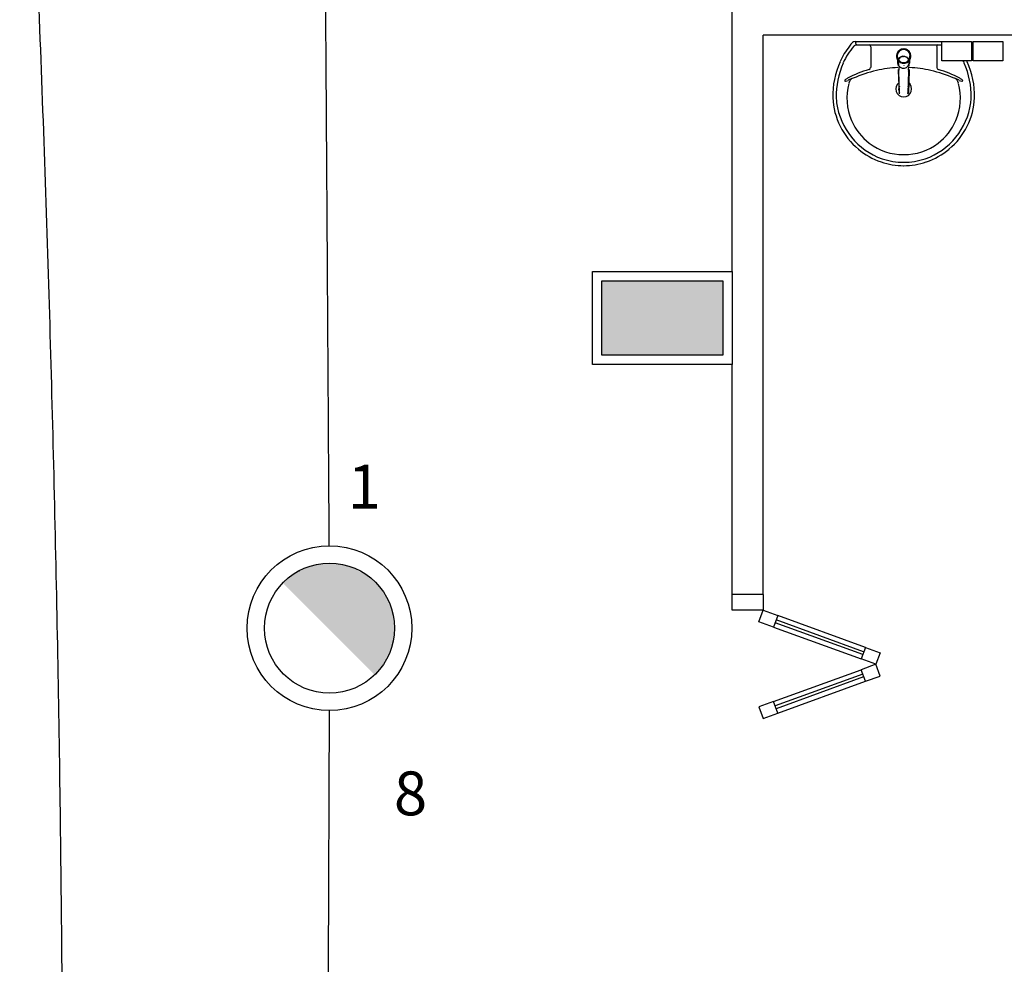
# Model space of a CAD drawing. Extents: x 0 to 90, y 0 to 90.
# Drawn here: x 30.1 to 33.3, y 54.1 to 57.1 of the extents above; entities that cross this region are included whole.
import ezdxf

# ---------------------------------------------------------------- set-up
doc = ezdxf.new("R2010")
doc.units = 0
doc.header["$MEASUREMENT"] = 0
for name, color, linetype in [('ARQUITETURA', 8, 'CONTINUOUS'), ('CE-CONDUTOS', 1, 'CONTINUOUS'), ('EL-CONDUTOS', 7, 'CONTINUOUS'), ('EL-TEXTOS_PONTOS', 4, 'CONTINUOUS'), ('P-SIMBOL', 1, 'CONTINUOUS')]:
    doc.layers.add(name, color=color, linetype=linetype)
doc.styles.add('ARIAL', font='arial.ttf')

msp = doc.modelspace()

# ---------------------------------------------------------------- hatches: boundary and pattern name
at = {"layer": 'ARQUITETURA', "linetype": 'CONTINUOUS'}
msp.add_hatch(color=8, dxfattribs=at).paths.add_polyline_path([(32.379, 56.257), (31.989, 56.257), (31.989, 56.017), (32.379, 56.017), (32.379, 56.257)])
at = {"layer": 'P-SIMBOL', "linetype": 'CONTINUOUS'}
for points in [[(31.112, 55.3482), (30.9618, 55.2847), (31.2614, 55.2847)], [(30.9618, 55.2847), (31.112, 55.3482), (31.0211, 55.327)], [(31.0211, 55.327), (31.0363, 55.3333), (31.0435, 55.3363), (31.0503, 55.338), (31.0619, 55.3408), (31.0697, 55.3428), (31.083, 55.3459), (31.0878, 55.3469), (31.0963, 55.3469), (31.112, 55.3482)], [(31.112, 55.3482), (31.2614, 55.2847), (31.2009, 55.326)], [(31.112, 55.3482), (31.2009, 55.326), (31.1861, 55.3331), (31.177, 55.3384), (31.1637, 55.3405), (31.1497, 55.3434), (31.1385, 55.3463), (31.1315, 55.3471)], [(31.1861, 55.3331), (31.2154, 55.3203), (31.2348, 55.3066), (31.1815, 55.3358), (31.177, 55.3384), (31.112, 55.3482), (31.2614, 55.2847)], [(31.1861, 55.3331), (31.2614, 55.2847), (31.2493, 55.2963), (31.2348, 55.3066), (31.2229, 55.3145), (31.2154, 55.3203), (31.2009, 55.326)], [(30.9618, 55.2847), (30.9713, 55.2941), (30.9777, 55.2992), (30.9852, 55.303), (30.9927, 55.3098), (31.0016, 55.3156), (31.0077, 55.3203), (31.0138, 55.3241), (31.019, 55.3254)], [(30.9665, 55.2894), (31.0138, 55.3241), (31.0152, 55.3203), (30.9618, 55.2847)], [(31.0152, 55.3203), (31.019, 55.3254), (31.0138, 55.3241)], [(30.9618, 55.2847), (31.2614, 55.2847), (31.2587, 54.9879)], [(30.9618, 55.2847), (31.2614, 55.2847), (31.1059, 55.2847)], [(31.2614, 55.2847), (31.2791, 55.2623), (31.2938, 55.2366), (31.3016, 55.2224), (31.3074, 55.2062), (31.3142, 55.1863), (31.3168, 55.1711), (31.3174, 55.158), (31.3212, 55.139), (31.3184, 55.1171), (31.3158, 55.0982), (31.31, 55.0798), (31.3037, 55.0604), (31.2943, 55.0426), (31.2885, 55.0311), (31.2807, 55.018), (31.2728, 55.0091), (31.266, 55.0007), (31.2577, 54.9888)]]:
    msp.add_hatch(color=256, dxfattribs=at).paths.add_polyline_path(points)

# ---------------------------------------------------------------- linework, layer by layer
at = {"layer": 'ARQUITETURA', "color": 8}
for p, q in [((32.409, 56.287), (32.409, 57.147)), ((32.509, 55.247), (32.509, 57.047)), ((33.649, 57.047), (32.509, 57.047)), ((32.804, 57.027), (32.961, 57.027)), ((32.807, 57.02), (32.807, 57.024)), ((32.809, 57.016), (32.961, 57.016)), ((32.855, 57.01), (32.855, 56.943)), ((32.961, 57.027), (33.118, 57.027)), ((32.961, 57.016), (33.084, 57.016)), ((33.068, 57.01), (33.068, 56.943)), ((33.084, 57.027), (33.179, 57.027)), ((33.084, 56.965), (33.084, 57.027)), ((33.179, 57.027), (33.179, 56.965)), ((33.185, 57.027), (33.28, 57.027)), ((33.185, 56.965), (33.185, 57.027)), ((33.28, 57.027), (33.28, 56.965)), ((32.941, 56.968), (32.941, 56.981)), ((32.963, 56.979), (32.963, 56.978)), ((32.973, 56.975), (32.963, 56.979)), ((32.942, 56.962), (32.946, 56.972)), ((32.942, 56.962), (32.942, 56.961)), ((32.942, 56.959), (32.942, 56.96)), ((32.944, 56.956), (32.944, 56.951)), ((32.945, 56.945), (32.945, 56.936)), ((32.961, 56.951), (32.961, 56.95)), ((32.977, 56.936), (32.978, 56.945)), ((32.978, 56.956), (32.978, 56.951)), ((32.98, 56.959), (32.98, 56.96)), ((33.179, 56.965), (33.084, 56.965)), ((33.28, 56.965), (33.185, 56.965)), ((32.945, 56.931), (32.945, 56.935)), ((32.978, 56.935), (32.977, 56.936)), ((32.977, 56.931), (32.978, 56.935)), ((32.947, 56.86), (32.946, 56.862)), ((31.959, 55.987), (31.959, 56.287)), ((31.959, 56.287), (32.409, 56.287)), ((32.409, 56.287), (32.409, 55.987)), ((31.989, 56.017), (31.989, 56.257)), ((31.989, 56.257), (32.379, 56.257)), ((32.379, 56.257), (32.379, 56.017)), ((32.379, 56.017), (31.989, 56.017)), ((32.409, 55.987), (31.959, 55.987)), ((32.409, 55.247), (32.409, 55.987)), ((32.409, 55.197), (32.409, 55.247)), ((32.509, 55.247), (32.409, 55.247)), ((32.509, 55.247), (32.509, 55.197)), ((32.509, 55.197), (32.409, 55.197)), ((32.495, 55.159), (32.509, 55.197)), ((32.509, 55.197), (32.556, 55.18)), ((32.556, 55.18), (32.542, 55.142)), ((32.838, 55.077), (32.556, 55.18)), ((32.542, 55.142), (32.495, 55.159)), ((32.542, 55.142), (32.824, 55.04)), ((32.829, 55.054), (32.547, 55.156)), ((32.832, 55.063), (32.55, 55.166)), ((32.838, 55.077), (32.824, 55.04)), ((32.838, 55.077), (32.885, 55.06)), ((32.885, 55.06), (32.871, 55.023)), ((32.871, 55.023), (32.824, 55.04)), ((32.871, 55.023), (32.824, 55.005)), ((32.885, 54.985), (32.871, 55.023)), ((32.542, 54.903), (32.824, 55.005)), ((32.829, 54.991), (32.547, 54.889)), ((32.832, 54.982), (32.55, 54.879)), ((32.838, 54.968), (32.824, 55.005)), ((32.838, 54.968), (32.885, 54.985)), ((32.556, 54.865), (32.838, 54.968)), ((32.542, 54.903), (32.495, 54.886)), ((32.495, 54.886), (32.509, 54.848)), ((32.556, 54.865), (32.542, 54.903)), ((32.509, 54.848), (32.556, 54.865))]:
    msp.add_line(p, q, dxfattribs=at)
for points in [[(32.949, 56.975), (32.949, 56.973), (32.946, 56.971), (32.946, 56.971), (32.946, 56.972)], [(32.959, 56.978), (32.959, 56.978), (32.959, 56.979), (32.949, 56.975)], [(32.98, 56.962), (32.976, 56.972), (32.976, 56.971), (32.973, 56.973), (32.973, 56.973), (32.973, 56.975)], [(32.981, 56.958), (32.981, 56.959), (32.981, 56.959), (32.981, 56.96), (32.981, 56.981)], [(32.941, 56.968), (32.941, 56.96), (32.941, 56.959)], [(32.942, 56.958), (32.942, 56.958), (32.944, 56.953), (32.944, 56.953)], [(32.943, 56.951), (32.942, 56.952), (32.943, 56.951), (32.943, 56.951)], [(32.98, 56.959), (32.98, 56.958), (32.98, 56.958), (32.978, 56.953)], [(32.978, 56.949), (32.979, 56.951), (32.979, 56.951), (32.979, 56.951), (32.98, 56.952), (32.979, 56.951)], [(32.98, 56.959), (32.98, 56.961), (32.98, 56.961), (32.98, 56.962)], [(32.943, 56.937), (32.943, 56.934), (32.946, 56.862)], [(32.945, 56.936), (32.945, 56.935), (32.945, 56.935)], [(32.948, 56.859), (32.945, 56.931), (32.945, 56.931)], [(32.977, 56.931), (32.974, 56.859), (32.974, 56.859)], [(32.979, 56.937), (32.979, 56.934), (32.976, 56.862)], [(32.975, 56.86), (32.975, 56.86), (32.975, 56.86), (32.976, 56.862)]]:
    msp.add_lwpolyline(points, dxfattribs=at)
for centre, radius, start, end in [((32.994, 56.851), 0.2628, 142.31, 154.821), ((32.994, 56.851), 0.2518, 140.361, 154.816), ((32.994, 56.851), 0.2628, 138.914, 142.31), ((32.804, 57.017), 0.0101, 88.6829, 140.205), ((32.808, 57.006), 0.00953, 88.4764, 147.292), ((32.809, 57.024), 0.00223, 100.499, 179.89), ((32.81, 57.02), 0.0032, 182.188, 251.552), ((32.849, 57.01), 0.00599, 0.8385, 81.5333), ((33.073, 57.01), 0.00599, 98.4667, 179.161), ((32.961, 56.98), 0.023, 359.98, 329.927), ((32.961, 56.98), 0.0229, 89.9802, 0.0199), ((32.961, 56.98), 0.0229, 179.98, 90.0198), ((32.961, 56.98), 0.0229, 210.096, 179.997), ((32.961, 56.98), 0.0213, 201.578, 180.002), ((32.961, 56.98), 0.0213, 180, 89.9995), ((32.961, 56.98), 0.0213, 90.0011, 359.999), ((32.961, 56.98), 0.0213, 0.0012, 338.426), ((32.96, 56.96), 0.0194, 214.122, 208.212), ((32.961, 56.96), 0.0191, 129.043, 138.972), ((32.961, 56.959), 0.02, 90.0009, 94.8107), ((32.961, 56.958), 0.0201, 90.0168, 94.8083), ((32.961, 56.959), 0.02, 85.19, 90.0012), ((32.961, 56.958), 0.0201, 85.1888, 89.9854), ((32.962, 56.96), 0.019, 41.0015, 50.9857), ((32.989, 56.854), 0.2562, 155.081, 181.955), ((32.989, 56.854), 0.2452, 155.087, 181.946), ((32.847, 56.943), 0.00714, 289.601, 358.723), ((32.957, 56.584), 0.3593, 92.3817, 103.458), ((32.962, 56.959), 0.0206, 180.215, 183.46), ((32.96, 56.96), 0.0181, 174.849, 179.997), ((32.96, 56.959), 0.0181, 174.846, 179.984), ((32.96, 56.959), 0.0181, 180.018, 185.153), ((32.96, 56.961), 0.0199, 208.986, 214.363), ((32.96, 56.959), 0.0171, 180.001, 198.115), ((32.962, 56.96), 0.0194, 325.881, 331.788), ((32.962, 56.959), 0.0171, 341.913, 359.97), ((32.962, 56.951), 0.0163, 356.905, 359.983), ((32.965, 56.584), 0.3593, 76.5423, 87.6208), ((32.962, 56.96), 0.0181, 0.0092, 5.1461), ((33.075, 56.943), 0.00714, 181.277, 250.399), ((32.928, 56.851), 0.2518, 25.1843, 26.862), ((32.933, 56.854), 0.2452, 358.054, 24.9132), ((32.928, 56.851), 0.2628, 25.1787, 25.6602), ((32.933, 56.854), 0.2562, 358.045, 24.919), ((32.951, 56.578), 0.3725, 105.804, 117.278), ((32.957, 56.553), 0.3893, 102.329, 114.042), ((32.965, 56.553), 0.3893, 65.9584, 77.6707), ((32.971, 56.578), 0.3725, 62.7217, 74.1963), ((32.773, 56.901), 0.00195, 136.584, 271.341), ((32.799, 56.873), 0.0401, 117.629, 132.993), ((32.773, 56.919), 0.0197, 271.769, 299.516), ((32.961, 56.845), 0.1828, 165.034, 203.335), ((32.852, 56.766), 0.1529, 110.624, 117.053), ((32.807, 56.888), 0.0231, 113.224, 167.92), ((32.961, 56.874), 0.0255, 124.942, 55.0926), ((32.961, 56.874), 0.0164, 148.144, 216.678), ((32.961, 56.874), 0.0164, 323.241, 19.4036), ((32.961, 56.874), 0.0164, 31.3324, 31.9598), ((33.07, 56.766), 0.1529, 62.9469, 69.3756), ((33.115, 56.888), 0.0231, 12.0799, 66.7757), ((32.961, 56.845), 0.1828, 336.665, 14.9655), ((33.149, 56.919), 0.0197, 240.484, 268.231), ((33.123, 56.873), 0.0401, 47.0069, 62.3707), ((33.149, 56.901), 0.00195, 268.659, 43.4157), ((32.957, 56.861), 0.0108, 187.116, 190.759), ((32.954, 56.863), 0.00738, 182.911, 186.509), ((32.954, 56.863), 0.00737, 182.943, 186.714), ((32.964, 56.861), 0.011, 349.066, 352.86), ((32.968, 56.863), 0.00723, 353.256, 357.098), ((32.968, 56.863), 0.00738, 353.491, 357.089), ((32.958, 56.855), 0.2254, 182.347, 230.682), ((32.958, 56.855), 0.2145, 182.357, 186.93), ((32.965, 56.859), 0.222, 187.711, 250.683), ((32.957, 56.859), 0.222, 289.317, 352.289), ((32.964, 56.855), 0.2254, 309.318, 357.653), ((32.964, 56.855), 0.2145, 353.07, 357.643), ((32.963, 56.846), 0.1849, 203.473, 232.436), ((32.959, 56.846), 0.1849, 307.564, 336.527), ((32.96, 56.844), 0.1813, 232.644, 270.26), ((32.962, 56.844), 0.1813, 269.74, 307.356), ((32.965, 56.859), 0.233, 229.939, 250.695), ((32.957, 56.859), 0.233, 289.305, 310.061), ((32.961, 56.852), 0.2248, 251.168, 270.093), ((32.961, 56.852), 0.2139, 251.18, 270.093), ((32.961, 56.852), 0.2248, 269.907, 288.832), ((32.961, 56.852), 0.2139, 269.907, 288.82)]:
    msp.add_arc(centre, radius, start, end, dxfattribs=at)
at = {"layer": 'CE-CONDUTOS', "linetype": 'CONTINUOUS'}
msp.add_spline([(29.775, 42.9395), (29.7793, 42.9797), (29.7915, 43.0981), (29.8106, 43.2919), (29.8357, 43.5579), (29.8657, 43.8932), (29.8997, 44.2948), (29.9367, 44.7595), (29.9756, 45.2844), (30.0155, 45.8666), (30.0553, 46.5028), (30.0942, 47.1903), (30.1311, 47.9258), (30.1649, 48.7064), (30.1948, 49.5292), (30.2197, 50.3909), (30.2387, 51.2888), (30.2507, 52.2196), (30.2547, 53.1805), (30.2498, 54.1683), (30.235, 55.1802), (30.2092, 56.2129), (30.1716, 57.2636), (30.121, 58.3293), (30.0565, 59.4068), (29.9771, 60.4931), (29.8818, 61.5854), (29.7697, 62.6805), (29.6396, 63.7753), (29.4907, 64.867), (29.322, 65.9525)], degree=3, dxfattribs=at)
at = {"layer": 'EL-CONDUTOS', "linetype": 'CONTINUOUS'}
for points in [[(31.0747, 60.9181), (31.0764, 60.6587), (31.0779, 60.4151), (31.0794, 60.1859), (31.0808, 59.97), (31.0821, 59.7665), (31.0834, 59.5741), (31.0846, 59.3918), (31.0857, 59.2183), (31.0867, 59.0527), (31.0878, 58.8938), (31.0888, 58.7404), (31.0897, 58.5916), (31.0907, 58.446), (31.0916, 58.3027), (31.0925, 58.1605), (31.0934, 58.0183), (31.0943, 57.875), (31.0953, 57.7294), (31.0962, 57.5806), (31.0972, 57.4272), (31.0983, 57.2683), (31.0993, 57.1027), (31.1004, 56.9292), (31.1016, 56.7469), (31.1029, 56.5545), (31.1042, 56.351), (31.1056, 56.1351), (31.1071, 55.9059), (31.1086, 55.6623), (31.1103, 55.4029)], [(31.111, 54.8762), (31.11, 54.618), (31.1091, 54.3754), (31.1082, 54.1471), (31.1074, 53.9323), (31.1066, 53.7296), (31.1059, 53.538), (31.1052, 53.3565), (31.1045, 53.1838), (31.1039, 53.0189), (31.1033, 52.8606), (31.1027, 52.7079), (31.1021, 52.5597), (31.1016, 52.4148), (31.101, 52.2721), (31.1005, 52.1305), (31.1, 51.9889), (31.0994, 51.8462), (31.0989, 51.7013), (31.0983, 51.5531), (31.0977, 51.4004), (31.0971, 51.2421), (31.0965, 51.0772), (31.0958, 50.9045), (31.0951, 50.723), (31.0944, 50.5314), (31.0936, 50.3287), (31.0928, 50.1139), (31.0919, 49.8856), (31.091, 49.643), (31.09, 49.3848)]]:
    msp.add_spline(points, degree=3, dxfattribs=at)
at = {"layer": 'P-SIMBOL'}
for radius in [0.265, 0.2092]:
    msp.add_circle((31.112, 55.139), radius, dxfattribs=at)

# ---------------------------------------------------------------- texts
at = {"layer": 'EL-TEXTOS_PONTOS', "char_height": 0.1412, "width": 0.16944, "style": 'ARIAL'}
for s, insert, attachment_point in [('1', (31.171, 55.4796), 7), ('8', (31.373, 54.4926), 8)]:
    msp.add_mtext(s, dxfattribs=dict(at, insert=insert, attachment_point=attachment_point))

doc.saveas('drawing.dxf')
